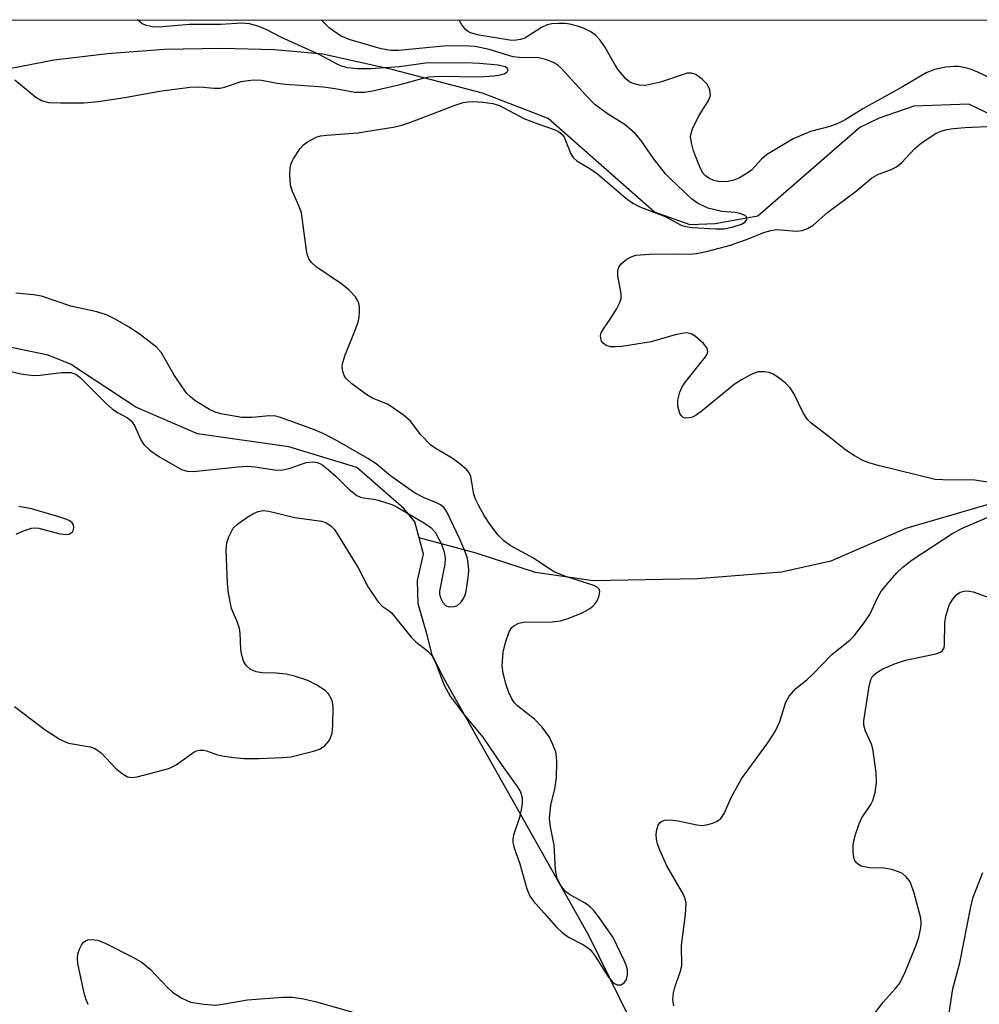
# Model space of a CAD drawing. Units: inches. Extents: x 1249772 to 1255772, y 601450 to 605451.
# Drawn here: x 1253158 to 1253324, y 605280 to 605450 of the extents above; entities that cross this region are included whole.
import ezdxf

# ---------------------------------------------------------------- set-up
doc = ezdxf.new("R2010")
doc.units = ezdxf.units.IN
doc.header["$MEASUREMENT"] = 0
for name, color, linetype in [('HYDRO-Single Line Stream', 4, 'Continuous'), ('NTRL-Trees', 3, 'Continuous'), ('Undefined', 1, 'Continuous')]:
    doc.layers.add(name, color=color, linetype=linetype)

msp = doc.modelspace()

# ---------------------------------------------------------------- linework, layer by layer
at = {"layer": 'HYDRO-Single Line Stream'}
for points in [[(1253227.05, 605360.63), (1253226.32, 605363.42), (1253224.43, 605365.74), (1253216.29, 605372.83), (1253204.52, 605376.38), (1253188.68, 605378.65), (1253177.98, 605383.27), (1253166.7, 605390.74), (1253162.79, 605392.28), (1253142.43, 605396.47)], [(1253383.91, 605368.87), (1253368.71, 605368.25), (1253352.97, 605367.84), (1253339.46, 605368.74), (1253326.61, 605366.74), (1253311.37, 605362.27), (1253298.37, 605356.63), (1253289.82, 605354.69), (1253275.24, 605353.58), (1253257.2, 605353.23), (1253247.21, 605354.67), (1253236.92, 605358.02), (1253227.05, 605360.63)], [(1253265.44, 605273.48), (1253256.47, 605291.79), (1253231.35, 605336.34), (1253229.29, 605340.38), (1253228.38, 605344.04), (1253226.91, 605349.23), (1253226.77, 605353.26), (1253227.79, 605357.84), (1253227.05, 605360.63)]]:
    msp.add_lwpolyline(points, dxfattribs=at)
msp.add_polyline3d([(1253333.41, 605430.39, 0), (1253322.26, 605435.76, 0), (1253312.7, 605435.39, 0), (1253306.71, 605433.31, 0), (1253303.35, 605431.68, 0), (1253285.73, 605416.37, 0), (1253278.31, 605415.02, 0), (1253274.02, 605414.83, 0), (1253267.84, 605417.05, 0), (1253249.42, 605433.25, 0), (1253238.02, 605437.67, 0), (1253222.55, 605441.66, 0), (1253210.41, 605444.41, 0), (1253202.02, 605445.14, 0), (1253192.86, 605445.4, 0), (1253182.92, 605445.18, 0), (1253173.08, 605444.48, 0), (1253163.84, 605443.33, 0), (1253156.1, 605441.86, 0)], dxfattribs=at)
at = {"layer": 'NTRL-Trees'}
msp.add_polyline3d([(1253530.06, 604910.02, 0), (1253493.45, 604913.6, 0), (1253350.73, 605049.83, 0), (1253308.44, 605083.65, 0), (1253204.95, 605154.46, 0), (1253194.31, 605161.74, 0), (1253166.97, 605191.28, 0), (1253127.19, 605193.81, 0), (1253102.18, 605188.11, 0), (1253076.37, 605151.66, 0), (1253040.05, 605147.39, 0), (1253018.7, 605168.96, 0), (1253017.23, 605228.48, 0), (1253013.93, 605268.03, 0), (1252977.68, 605314.17, 0), (1252910.82, 605337.46, 0), (1252832, 605390.01, 0), (1252744.27, 605450.37, 0), (1254129.58, 605450.21, 0)], dxfattribs=at)
at = {"layer": 'Undefined'}
for points, elevation in [([(1253156.99, 605331.46), (1253162.3, 605327.43), (1253164.75, 605325.83), (1253165.51, 605325.42), (1253166.32, 605325.1), (1253170.09, 605324.44), (1253170.89, 605324.18), (1253171.38, 605323.91), (1253172.03, 605323.34), (1253174.5, 605320.75), (1253175.62, 605319.84), (1253176.57, 605319.29), (1253177.36, 605319.17), (1253178.21, 605319.29), (1253183.71, 605320.71), (1253184.99, 605321.36), (1253188.04, 605323.53), (1253188.53, 605323.77), (1253189.01, 605323.89), (1253189.7, 605323.88), (1253190.21, 605323.77), (1253192.12, 605323.09), (1253192.96, 605322.88), (1253194.96, 605322.59), (1253196.68, 605322.44), (1253199.36, 605322.44), (1253203.41, 605322.6), (1253204.83, 605322.75), (1253206.23, 605323.05), (1253208.75, 605323.69), (1253209.82, 605324.06), (1253210.7, 605324.64), (1253211.54, 605325.61), (1253211.97, 605326.8), (1253212.13, 605328.2), (1253212.18, 605331.4), (1253212.07, 605332.24), (1253211.91, 605332.74), (1253211.38, 605333.64), (1253210.77, 605334.21), (1253209.33, 605335.16), (1253207.77, 605335.94), (1253205.5, 605336.71), (1253204.06, 605337.05), (1253202.32, 605337.21), (1253199.89, 605337.29), (1253198.82, 605337.45), (1253197.81, 605337.92), (1253197.16, 605338.47), (1253196.71, 605339.17), (1253196.37, 605340.25), (1253196.2, 605341.4), (1253196.09, 605344.1), (1253195.95, 605344.95), (1253195.59, 605346.02), (1253194.58, 605348.43), (1253194.02, 605351.05), (1253193.88, 605352.77), (1253193.66, 605358.61), (1253193.75, 605359.78), (1253194.09, 605360.83), (1253194.87, 605362.3), (1253195.67, 605363.1), (1253197.37, 605364.26), (1253198.38, 605364.85), (1253199.17, 605365.2), (1253200.06, 605365.38), (1253201.02, 605365.28), (1253205.51, 605364.19), (1253210.13, 605363.56), (1253210.92, 605363.3), (1253211.83, 605362.7), (1253212.34, 605362.15), (1253212.82, 605361.46), (1253216.48, 605355.48), (1253218.25, 605352.12), (1253219.88, 605349.65), (1253220.66, 605348.84), (1253221.87, 605348.03), (1253222.28, 605347.66), (1253225.68, 605343.45), (1253226.5, 605342.67), (1253228.49, 605341.06), (1253229.24, 605340.27), (1253229.88, 605339.05), (1253231.42, 605335.13), (1253232.45, 605333.26), (1253234.83, 605330.02), (1253238.08, 605326.11), (1253241.36, 605321.28), (1253244.04, 605317.62), (1253244.61, 605316.68), (1253244.91, 605315.62), (1253244.93, 605315.06), (1253244.85, 605314.21), (1253244.42, 605312.22), (1253243.39, 605309.18), (1253243.27, 605308.46), (1253243.28, 605307.96), (1253243.46, 605307.14), (1253244.48, 605304.18), (1253245.73, 605299.86), (1253246.22, 605298.63), (1253246.85, 605297.74), (1253248.7, 605295.64), (1253250.8, 605293.32), (1253251.79, 605292.36), (1253252.9, 605291.52), (1253255.54, 605290.2), (1253256.65, 605289.37), (1253257.52, 605288.23), (1253259.73, 605284.75), (1253260.48, 605283.83), (1253260.9, 605283.47), (1253261.34, 605283.27), (1253261.98, 605283.28), (1253262.54, 605283.58), (1253262.95, 605284.18), (1253263.14, 605284.99), (1253263.15, 605285.85), (1253262.93, 605286.68), (1253262.59, 605287.49), (1253260.64, 605291.44), (1253257.93, 605295.33), (1253257.23, 605296.19), (1253256.66, 605296.75), (1253255.82, 605297.37), (1253253.1, 605298.91), (1253252.42, 605299.41), (1253251.58, 605300.45), (1253250.97, 605301.66), (1253250.67, 605303.18), (1253250.45, 605307.46), (1253249.8, 605310.62), (1253249.64, 605312.06), (1253249.84, 605314.4), (1253250.53, 605317.14), (1253250.86, 605319.17), (1253250.92, 605321.86), (1253250.87, 605322.75), (1253250.72, 605323.6), (1253250.23, 605324.88), (1253249.61, 605326.13), (1253248.38, 605327.88), (1253247.01, 605329.28), (1253244.15, 605331.5), (1253243.59, 605332.1), (1253243.12, 605332.75), (1253242.58, 605333.85), (1253242.12, 605335.19), (1253241.6, 605337.19), (1253241.44, 605338.5), (1253241.61, 605340.86), (1253242, 605342.54), (1253242.66, 605344.39), (1253243.08, 605345.06), (1253243.45, 605345.39), (1253244.35, 605345.86), (1253245.14, 605346.03), (1253250.11, 605346.12), (1253251.53, 605346.27), (1253252.89, 605346.69), (1253255.29, 605347.68), (1253256.56, 605348.35), (1253257.16, 605348.84), (1253257.67, 605349.42), (1253257.94, 605349.87), (1253258.22, 605350.64), (1253258.33, 605351.38), (1253258.23, 605351.79), (1253257.95, 605352.07), (1253257.32, 605352.38), (1253252.47, 605353.95), (1253250.56, 605354.72), (1253249.54, 605355.32), (1253246.88, 605357.15), (1253242.84, 605359.35), (1253241.72, 605360.12), (1253240.74, 605361.13), (1253239.33, 605363.04), (1253238.34, 605364.52), (1253237.35, 605366.32), (1253236.83, 605367.36), (1253236.53, 605368.19), (1253236.03, 605371.28), (1253235.73, 605371.9), (1253235.24, 605372.5), (1253234.17, 605373.42), (1253232.79, 605374.44), (1253229.99, 605376.05), (1253229.08, 605376.72), (1253227.33, 605378.49), (1253225.55, 605380.85), (1253224.27, 605381.96), (1253221.69, 605383.75), (1253219, 605384.86), (1253218.01, 605385.4), (1253215.43, 605387.32), (1253214.39, 605388.29), (1253214.1, 605388.74), (1253213.85, 605389.46), (1253213.75, 605390.22), (1253213.79, 605390.76), (1253214.22, 605392.16), (1253216.01, 605396.6), (1253216.5, 605398.01), (1253216.67, 605398.88), (1253216.74, 605399.76), (1253216.72, 605400.64), (1253216.62, 605401.21), (1253216.44, 605401.69), (1253216.04, 605402.37), (1253214.94, 605403.53), (1253213.67, 605404.56), (1253209.25, 605407.58), (1253208.41, 605408.31), (1253207.95, 605408.97), (1253207.69, 605409.74), (1253207.47, 605410.85), (1253206.66, 605416.94), (1253206.28, 605418.01), (1253205.12, 605420.64), (1253204.79, 605421.73), (1253204.64, 605423.49), (1253204.7, 605424.65), (1253204.92, 605425.45), (1253205.27, 605426.2), (1253206.45, 605428.09), (1253207.04, 605428.69), (1253207.73, 605429.21), (1253209.22, 605430.03), (1253210, 605430.24), (1253211.07, 605430.4), (1253216.41, 605430.8), (1253222.58, 605431.73), (1253224.08, 605432.1), (1253225.45, 605432.55), (1253233.32, 605435.56), (1253234.69, 605436.02), (1253235.52, 605436.17), (1253236.36, 605436.22), (1253238.09, 605436.1), (1253239.83, 605435.84), (1253240.99, 605435.51), (1253245.21, 605433.27), (1253247.64, 605432.31), (1253250.44, 605431.38), (1253251.21, 605431), (1253251.85, 605430.46), (1253252.18, 605430.03), (1253253.35, 605427.15), (1253253.75, 605426.53), (1253254.37, 605425.93), (1253256.8, 605424.49), (1253257.94, 605423.7), (1253262.8, 605419.53), (1253264.05, 605418.6), (1253265.25, 605417.99), (1253269.64, 605416.31), (1253272.42, 605414.81), (1253273.19, 605414.54), (1253274.32, 605414.36), (1253278.46, 605414.14), (1253279.88, 605414.18), (1253281.25, 605414.44), (1253282.89, 605414.95), (1253283.48, 605415.31), (1253283.7, 605415.59), (1253283.81, 605415.91), (1253283.76, 605416.21), (1253283.5, 605416.48), (1253282.62, 605416.83), (1253281.81, 605416.96), (1253279.49, 605417.13), (1253277.03, 605417.76), (1253275.28, 605418.59), (1253274.21, 605419.32), (1253270.62, 605422.74), (1253269.74, 605423.68), (1253267.66, 605426.36), (1253265.47, 605429.52), (1253264.5, 605430.63), (1253262.74, 605432.16), (1253259.66, 605434.07), (1253257.51, 605435.69), (1253255.85, 605437.34), (1253251.73, 605441.9), (1253251.11, 605442.46), (1253250.43, 605442.91), (1253249.15, 605443.43), (1253247.81, 605443.76), (1253244.4, 605443.82), (1253243.35, 605443.94), (1253239.21, 605445.23), (1253236.76, 605445.72), (1253234.71, 605445.85), (1253231.25, 605445.77), (1253223.51, 605445.05), (1253222.15, 605445.03), (1253220.47, 605445.33), (1253214.94, 605446.91), (1253213.46, 605447.56), (1253211.54, 605448.89), (1253210.72, 605449.69), (1253210.18, 605450.31)], 698), ([(1253327.45, 605439.53), (1253323.93, 605441.22), (1253322.55, 605441.8), (1253321.41, 605442.1), (1253320.53, 605442.24), (1253319.68, 605442.26), (1253318.28, 605442.13), (1253316.33, 605441.77), (1253314.84, 605441.15), (1253310.79, 605438.72), (1253303.91, 605434.95), (1253300.81, 605433.05), (1253299.57, 605432.41), (1253298.2, 605431.89), (1253294.85, 605431), (1253291.86, 605429.72), (1253287.24, 605426.95), (1253286.36, 605426.2), (1253284.61, 605424.34), (1253283.72, 605423.68), (1253282.52, 605422.99), (1253281.53, 605422.59), (1253280.55, 605422.35), (1253279.63, 605422.27), (1253278.89, 605422.34), (1253278.11, 605422.55), (1253277.35, 605422.88), (1253276.7, 605423.3), (1253276.25, 605423.76), (1253275.82, 605424.49), (1253275.36, 605425.56), (1253274.59, 605427.67), (1253274.2, 605429.06), (1253274.08, 605430.16), (1253274.14, 605430.66), (1253274.39, 605431.45), (1253275.51, 605433.73), (1253277.14, 605436.26), (1253277.37, 605436.76), (1253277.49, 605437.25), (1253277.41, 605438.21), (1253277.25, 605438.65), (1253276.9, 605439.25), (1253276.1, 605440.05), (1253274.96, 605440.86), (1253274.23, 605441.13), (1253273.45, 605441.09), (1253268.84, 605439.55), (1253266.24, 605438.98), (1253265.21, 605439.02), (1253263.93, 605439.38), (1253263.46, 605439.62), (1253262.83, 605440.14), (1253261.56, 605441.63), (1253260.92, 605442.58), (1253259.24, 605445.69), (1253258.41, 605446.8), (1253257.67, 605447.61), (1253256.78, 605448.25), (1253255.54, 605448.88), (1253254.5, 605449.25), (1253253.18, 605449.58), (1253252.35, 605449.69), (1253251.2, 605449.71), (1253250.05, 605449.64), (1253249.23, 605449.47), (1253248.23, 605448.99), (1253245.34, 605447.19), (1253244.61, 605446.92), (1253243.86, 605446.8), (1253243.12, 605446.79), (1253242.03, 605446.92), (1253237.48, 605447.71), (1253236.1, 605448.06), (1253235.58, 605448.29), (1253235.15, 605448.62), (1253234.47, 605449.46), (1253234, 605450.31)], 700), ([(1253329.21, 605369.72), (1253323.3, 605370.61), (1253317.73, 605370.67), (1253316.42, 605370.78), (1253306.81, 605373.12), (1253304.94, 605373.66), (1253303.9, 605374.07), (1253302.41, 605374.89), (1253300.97, 605375.81), (1253298.06, 605378.16), (1253294.88, 605380.54), (1253294.33, 605381.15), (1253293.57, 605382.28), (1253291.92, 605385.67), (1253291.32, 605386.65), (1253290.51, 605387.45), (1253289.36, 605388.35), (1253288.39, 605388.98), (1253287.63, 605389.29), (1253286.84, 605389.41), (1253285.77, 605389.37), (1253285.24, 605389.23), (1253284.44, 605388.88), (1253282.88, 605388), (1253281.64, 605387.18), (1253276.11, 605382.67), (1253275.03, 605381.89), (1253274.37, 605381.56), (1253273.89, 605381.43), (1253273.19, 605381.38), (1253272.8, 605381.49), (1253272.47, 605381.78), (1253272.22, 605382.19), (1253271.83, 605383.45), (1253271.83, 605384.49), (1253272.2, 605385.89), (1253272.55, 605386.68), (1253273.02, 605387.41), (1253276.67, 605391.97), (1253276.93, 605392.44), (1253277.06, 605392.88), (1253276.96, 605393.49), (1253276.33, 605394.3), (1253274.84, 605395.57), (1253274.15, 605395.97), (1253273.37, 605396.12), (1253272.54, 605396.05), (1253271.4, 605395.82), (1253267.26, 605394.59), (1253262.17, 605393.79), (1253261.01, 605393.7), (1253260.19, 605393.73), (1253259.47, 605393.94), (1253258.9, 605394.34), (1253258.64, 605394.71), (1253258.5, 605395.17), (1253258.48, 605395.66), (1253258.59, 605396.15), (1253258.96, 605396.85), (1253260.28, 605398.71), (1253261.23, 605400.23), (1253261.78, 605401.26), (1253262.03, 605402.06), (1253262.02, 605402.89), (1253261.47, 605406.03), (1253261.48, 605406.8), (1253261.65, 605407.5), (1253262.13, 605408.15), (1253263.01, 605408.88), (1253263.76, 605409.33), (1253264.57, 605409.59), (1253266.88, 605409.77), (1253271.19, 605409.85), (1253273.93, 605409.78), (1253275.07, 605409.88), (1253277.06, 605410.31), (1253281, 605411.32), (1253283.56, 605412.23), (1253286.91, 605413.57), (1253287.95, 605413.89), (1253288.98, 605414.01), (1253292.42, 605413.77), (1253293.38, 605413.89), (1253294.33, 605414.2), (1253295.27, 605414.8), (1253297.78, 605416.96), (1253302.81, 605420.72), (1253305.41, 605422.91), (1253306.6, 605423.61), (1253308.7, 605424.38), (1253309.72, 605424.9), (1253310.63, 605425.62), (1253312.85, 605428), (1253314.07, 605429.05), (1253316.61, 605430.7), (1253317.45, 605431.09), (1253318.42, 605431.38), (1253319.58, 605431.55), (1253321.63, 605431.7), (1253327.81, 605432)], 700), ([(1253271.17, 605279.64), (1253271, 605280.72), (1253271.1, 605281.89), (1253271.41, 605283), (1253272.28, 605285.44), (1253272.54, 605286.53), (1253272.48, 605290.06), (1253273.21, 605295.44), (1253273.3, 605297.4), (1253273.15, 605298.13), (1253272.84, 605298.89), (1253269.93, 605303.86), (1253268.72, 605306.55), (1253268.34, 605307.66), (1253268.17, 605308.49), (1253268.11, 605309.32), (1253268.21, 605310.14), (1253268.47, 605310.9), (1253268.75, 605311.32), (1253269.11, 605311.6), (1253269.58, 605311.76), (1253270.42, 605311.81), (1253271.9, 605311.67), (1253275.13, 605310.93), (1253276, 605310.84), (1253276.83, 605310.95), (1253277.9, 605311.27), (1253278.67, 605311.59), (1253279.32, 605312.03), (1253279.91, 605312.92), (1253281.15, 605315.83), (1253282.91, 605318.91), (1253287.44, 605325.16), (1253288.7, 605327.1), (1253289.51, 605328.86), (1253290.57, 605332.2), (1253291.12, 605333.24), (1253292.32, 605334.54), (1253294.22, 605336.08), (1253295.25, 605337.03), (1253298.51, 605340.44), (1253301.63, 605342.91), (1253302.42, 605343.68), (1253303.98, 605345.71), (1253305.11, 605347.35), (1253306.45, 605350.27), (1253307.04, 605351.33), (1253307.91, 605352.45), (1253309.77, 605354.61), (1253310.8, 605355.6), (1253312.43, 605356.83), (1253319.46, 605361.47), (1253321.29, 605362.36), (1253330.43, 605366.3)], 700), ([(1253169.73, 605279.84), (1253169.4, 605280.65), (1253169.08, 605281.79), (1253167.96, 605286.97), (1253167.88, 605287.81), (1253167.96, 605288.63), (1253168.23, 605289.41), (1253168.6, 605290.14), (1253168.9, 605290.57), (1253169.27, 605290.89), (1253169.7, 605291.05), (1253170.43, 605291.12), (1253171.43, 605290.97), (1253172.66, 605290.49), (1253177.58, 605287.98), (1253179.12, 605287.13), (1253180.56, 605285.93), (1253183.49, 605282.77), (1253184.33, 605281.98), (1253185.94, 605280.93), (1253187.45, 605280.28), (1253189.78, 605279.89), (1253191.83, 605279.75), (1253192.99, 605279.89), (1253197.33, 605280.66), (1253203.42, 605281.13), (1253205.13, 605281.11), (1253207.05, 605280.82), (1253209.29, 605280.29), (1253216.8, 605278.16)], 700)]:
    msp.add_lwpolyline(points, dxfattribs=dict(at, elevation=elevation))
for points in [[(1253157.02, 605439.93, 696), (1253160.71, 605436.97, 696), (1253161.67, 605436.39, 696), (1253162.9, 605436.03, 696), (1253164.93, 605435.95, 696), (1253169.01, 605435.99, 696), (1253171.49, 605436.19, 696), (1253176.1, 605436.87, 696), (1253182.07, 605438.01, 696), (1253187.38, 605438.67, 696), (1253189.08, 605438.74, 696), (1253191.55, 605438.52, 696), (1253192.6, 605438.53, 696), (1253193.37, 605438.7, 696), (1253196.24, 605439.66, 696), (1253198.34, 605439.95, 696), (1253199.75, 605439.87, 696), (1253202.49, 605439.37, 696), (1253203.9, 605439.18, 696), (1253210.47, 605438.73, 696), (1253212.5, 605438.46, 696), (1253215.95, 605437.84, 696), (1253217.58, 605437.82, 696), (1253219, 605438.06, 696), (1253223.52, 605439.11, 696), (1253227.75, 605440.26, 696), (1253228.76, 605440.46, 696), (1253230.69, 605440.56, 696), (1253237.42, 605440.49, 696), (1253239.98, 605440.65, 696), (1253241.09, 605440.8, 696), (1253241.78, 605441, 696), (1253242.3, 605441.31, 696), (1253242.48, 605441.7, 696), (1253242.32, 605442, 696), (1253241.99, 605442.2, 696), (1253240.75, 605442.5, 696), (1253237.5, 605442.8, 696), (1253235.01, 605442.87, 696), (1253228.17, 605442.86, 696), (1253223.68, 605442.23, 696), (1253218.68, 605441.83, 696), (1253216.37, 605441.85, 696), (1253214.7, 605442.05, 696), (1253213.63, 605442.33, 696), (1253212.88, 605442.65, 696), (1253209.74, 605444.33, 696), (1253203.23, 605447.29, 696), (1253200.48, 605448.74, 696), (1253199.11, 605449.25, 696), (1253197.69, 605449.64, 696), (1253196.32, 605449.75, 696), (1253192.79, 605449.54, 696), (1253187.32, 605449.51, 696), (1253182, 605449.09, 696), (1253180.9, 605449.15, 696), (1253179.84, 605449.34, 696), (1253179.12, 605449.64, 696), (1253178.28, 605450.32, 696)], [(1253154.92, 605389.81, 696), (1253158.08, 605389.05, 696), (1253160.29, 605388.75, 696), (1253161.43, 605388.8, 696), (1253165.14, 605389.3, 696), (1253166.73, 605389.3, 696), (1253167.62, 605388.99, 696), (1253168.38, 605388.44, 696), (1253172.87, 605383.92, 696), (1253173.94, 605382.95, 696), (1253174.92, 605382.28, 696), (1253176.54, 605381.42, 696), (1253177.19, 605380.9, 696), (1253177.77, 605380.09, 696), (1253178.9, 605377.49, 696), (1253179.41, 605376.82, 696), (1253180.42, 605375.83, 696), (1253182.08, 605374.67, 696), (1253185.92, 605372.51, 696), (1253186.89, 605372.21, 696), (1253187.92, 605372.14, 696), (1253195.7, 605372.97, 696), (1253197.31, 605373.04, 696), (1253198.62, 605372.95, 696), (1253202.02, 605372.42, 696), (1253203.17, 605372.37, 696), (1253204.57, 605372.63, 696), (1253207.51, 605373.67, 696), (1253208.64, 605373.81, 696), (1253209.46, 605373.72, 696), (1253210.21, 605373.35, 696), (1253211.36, 605372.45, 696), (1253212.7, 605371.25, 696), (1253214.94, 605369, 696), (1253216.26, 605368, 696), (1253216.92, 605367.69, 696), (1253217.42, 605367.57, 696), (1253219.18, 605367.36, 696), (1253219.99, 605367.19, 696), (1253222.36, 605366.41, 696), (1253223.11, 605366.05, 696), (1253228.01, 605363.2, 696), (1253229.08, 605362.44, 696), (1253229.81, 605361.62, 696), (1253230.92, 605359.53, 696), (1253231.4, 605358.18, 696), (1253231.54, 605357.15, 696), (1253231.52, 605356.07, 696), (1253230.6, 605351.43, 696), (1253230.61, 605350.9, 696), (1253230.81, 605350.13, 696), (1253231.15, 605349.44, 696), (1253231.64, 605348.92, 696), (1253232.27, 605348.69, 696), (1253233.21, 605348.75, 696), (1253233.69, 605348.96, 696), (1253234.27, 605349.48, 696), (1253234.73, 605350.14, 696), (1253235.06, 605350.89, 696), (1253235.26, 605351.74, 696), (1253235.56, 605353.77, 696), (1253235.64, 605354.93, 696), (1253235.61, 605355.74, 696), (1253235.42, 605357.07, 696), (1253235, 605358.38, 696), (1253234.11, 605360.44, 696), (1253231.84, 605365.15, 696), (1253231.38, 605365.84, 696), (1253230.77, 605366.37, 696), (1253230.07, 605366.73, 696), (1253227.8, 605367.64, 696), (1253226.28, 605368.47, 696), (1253222.12, 605371.37, 696), (1253219.59, 605373.44, 696), (1253218.17, 605374.36, 696), (1253212.85, 605377.46, 696), (1253210.54, 605378.66, 696), (1253208.67, 605379.47, 696), (1253203.04, 605381.51, 696), (1253202.22, 605381.71, 696), (1253201.13, 605381.78, 696), (1253198.06, 605381.46, 696), (1253196.37, 605381.5, 696), (1253192.71, 605382.14, 696), (1253191.74, 605382.43, 696), (1253190.73, 605382.89, 696), (1253188.3, 605384.39, 696), (1253187.45, 605385.07, 696), (1253186.85, 605385.67, 696), (1253186, 605386.8, 696), (1253184.59, 605388.94, 696), (1253182.43, 605392.68, 696), (1253181.57, 605393.64, 696), (1253178.8, 605395.78, 696), (1253176.85, 605397.12, 696), (1253174.33, 605398.57, 696), (1253172.94, 605399.24, 696), (1253171.24, 605399.79, 696), (1253166.75, 605400.76, 696), (1253161.67, 605402.5, 696), (1253160.3, 605402.73, 696), (1253157.22, 605403.02, 696)], [(1253157.27, 605361.31, 696), (1253158.57, 605361.88, 696), (1253159.91, 605362.3, 696), (1253160.42, 605362.36, 696), (1253161.19, 605362.3, 696), (1253164.86, 605361.35, 696), (1253165.98, 605361.22, 696), (1253166.46, 605361.31, 696), (1253167.01, 605361.68, 696), (1253167.21, 605362.06, 696), (1253167.27, 605362.5, 696), (1253167.18, 605362.91, 696), (1253166.96, 605363.26, 696), (1253166.55, 605363.57, 696), (1253166.04, 605363.82, 696), (1253164.64, 605364.31, 696), (1253159.93, 605365.7, 696), (1253157.75, 605366.09, 696)], [(1253302.14, 605273.32, 702), (1253307.49, 605280.32, 702), (1253309.58, 605282.62, 702), (1253310.28, 605283.56, 702), (1253311.18, 605285.34, 702), (1253313.13, 605290.12, 702), (1253313.6, 605291.5, 702), (1253313.94, 605293.14, 702), (1253314.02, 605293.96, 702), (1253313.95, 605294.81, 702), (1253312.8, 605299.13, 702), (1253312.23, 605300.8, 702), (1253311.94, 605301.3, 702), (1253311.39, 605301.95, 702), (1253310.74, 605302.51, 702), (1253310.26, 605302.79, 702), (1253308.93, 605303.24, 702), (1253307.53, 605303.48, 702), (1253305.05, 605303.5, 702), (1253303.62, 605303.81, 702), (1253303.14, 605304.07, 702), (1253302.76, 605304.44, 702), (1253302.47, 605304.89, 702), (1253302.31, 605305.39, 702), (1253302.22, 605306.22, 702), (1253302.23, 605307.35, 702), (1253302.35, 605308.19, 702), (1253302.64, 605309.28, 702), (1253303.27, 605311.16, 702), (1253303.71, 605312.19, 702), (1253305.26, 605314.47, 702), (1253305.63, 605315.17, 702), (1253306.02, 605316.56, 702), (1253306.28, 605318.29, 702), (1253306.23, 605320.04, 702), (1253305.62, 605324.12, 702), (1253305.38, 605324.94, 702), (1253304.33, 605327.16, 702), (1253304.08, 605328.22, 702), (1253304.08, 605328.95, 702), (1253304.22, 605330.07, 702), (1253304.99, 605334.96, 702), (1253305.28, 605336.09, 702), (1253305.63, 605336.73, 702), (1253306.31, 605337.36, 702), (1253307.37, 605337.95, 702), (1253309.58, 605338.91, 702), (1253311.28, 605339.45, 702), (1253316.56, 605340.55, 702), (1253317.33, 605340.85, 702), (1253317.67, 605341.12, 702), (1253317.96, 605341.63, 702), (1253318.06, 605342.15, 702), (1253318.07, 605345.91, 702), (1253318.28, 605347.09, 702), (1253318.59, 605348.24, 702), (1253318.92, 605349.08, 702), (1253319.49, 605350.01, 702), (1253320.2, 605350.82, 702), (1253320.78, 605351.22, 702), (1253321.19, 605351.37, 702), (1253321.71, 605351.45, 702), (1253322.25, 605351.44, 702), (1253323.03, 605351.28, 702), (1253329.23, 605349.07, 702)], [(1253318.64, 605276.87, 704), (1253319.49, 605282.54, 704), (1253320.67, 605287.05, 704), (1253322.61, 605296.74, 704), (1253323.02, 605298.44, 704), (1253324.69, 605302.69, 704)]]:
    msp.add_polyline3d(points, dxfattribs=at)

doc.saveas('drawing.dxf')
